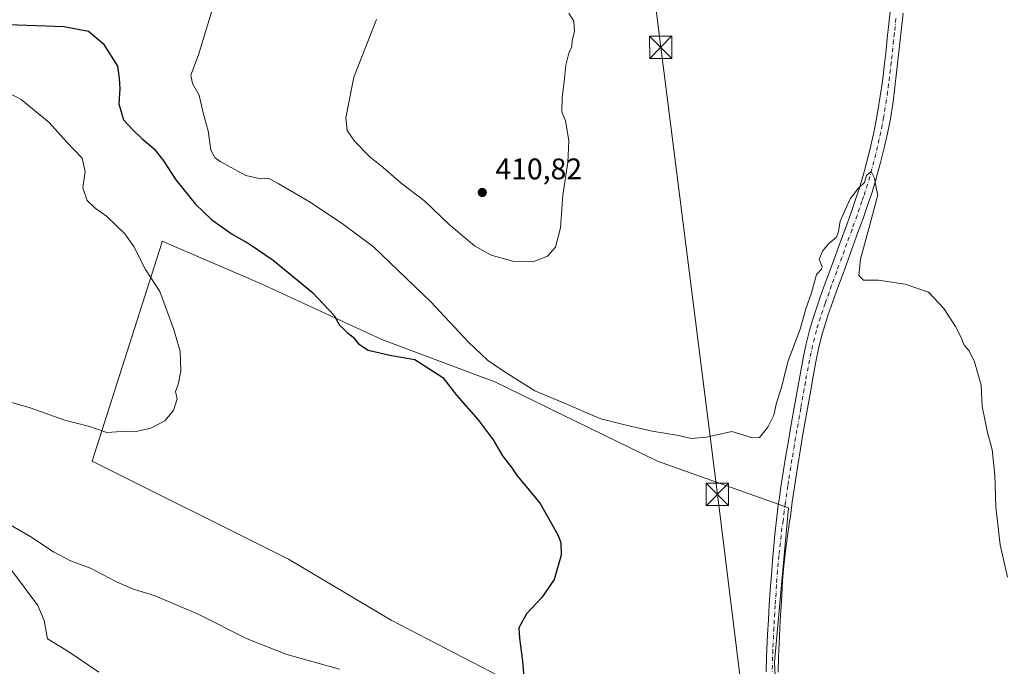
# Model space of a CAD drawing. Units: metres. Extents: x 590483 to 593929, y 4722083 to 4724442.
# Drawn here: x 592957 to 593289, y 4722978 to 4723195 of the extents above; entities that cross this region are included whole.
import ezdxf

# ---------------------------------------------------------------- set-up
doc = ezdxf.new("R2010")
doc.units = ezdxf.units.M
doc.header["$MEASUREMENT"] = 0
doc.linetypes.add('DGN Style 4', pattern=[2.638475, 1.318413, -0.659207, 0.001648, -0.659207])
for name, color, linetype, lineweight in [('Corriente artificial oculto Cxs', 21, 'Continuous', 13), ('Cultivos herbáceos CxS', 92, 'Continuous', 0), ('Cultivos leñosos CxS', 92, 'Continuous', 0), ('Curva de nivel maestra', 30, 'Continuous', 30), ('Curva de nivel normal', 30, 'Continuous', 0), ('Pastizal CxS', 92, 'Continuous', 0), ('Pista no pavimentada Cxs', 111, 'Continuous', 0), ('Pista no pavimentada eje', 91, 'DGN Style 4', 0), ('Punto de cota en terreno', 7, 'Continuous', 0), ('Rótulo de punto de cota en terreno', 7, 'Continuous', 0), ('Tendido', 6, 'Continuous', 0), ('Torre de tendido puntual', 7, 'Continuous', 0)]:
    doc.layers.add(name, color=color, linetype=linetype, lineweight=lineweight)
doc.styles.add('Style-Arial', font='txt')

# ---------------------------------------------------------------- blocks, each defined once
blk = doc.blocks.new('*U11')
at = {"layer": 'Cultivos herbáceos CxS', "color": 92, "linetype": 'Continuous', "lineweight": 0}
blk.add_polyline3d([(593038.3877, 4723106.4557, 398.9569), (593005.3867, 4723120.5993, 397.4974), (593005.2131, 4723120.0555, 397.3377), (592981.8131, 4723046.7401, 395.7208), (593047.815, 4723013.7381, 397.7979), (593082.3871, 4722993.3081, 398.5323), (593121.6739, 4722972.8785, 399.4686), (593159.3893, 4722946.1627, 401.5178), (593192.6095, 4722920.9143, 400.8137), (593200.9433, 4722926.9041, 400.2173), (593213.8997, 4722941.4795, 399.486), (593212.8193, 4722946.1619, 399.5659), (593211.2485, 4722979.1631, 400.7001), (593215.9637, 4723031.0217, 402.2475), (593171.9625, 4723046.7375, 404.1252), (593116.9609, 4723073.4523, 404.3646), (593114.2359, 4723074.4753, 403.9475), (593079.2457, 4723087.5973, 400.8652)], close=True, dxfattribs=at)
blk = doc.blocks.new('5PATER')
at = {"layer": 'Pastizal CxS', "linetype": 'Continuous', "lineweight": 0}
h = blk.add_hatch(color=51, dxfattribs=at)
edge = h.paths.add_edge_path()
edge.add_ellipse((0, 0), major_axis=(-0.11, -0.111), ratio=0.999422, start_angle=0, end_angle=360)
blk = doc.blocks.new('5TTEND')
at = {"layer": 'Corriente artificial oculto Cxs', "color": 7, "linetype": 'Continuous', "lineweight": 0}
for p, q in [((-0.375, 0.3754), (0.375, -0.3746)), ((0.372, 0.3784), (-0.372, -0.3776))]:
    blk.add_line(p, q, dxfattribs=at)
at = {"layer": 'Corriente artificial oculto Cxs', "color": 7, "linetype": 'Continuous', "lineweight": 0, "flags": 128}
blk.add_lwpolyline([(-0.375, -0.3746), (0.375, -0.3746), (0.375, 0.3754), (-0.375, 0.3754), (-0.372, -0.3776)], dxfattribs=at)

msp = doc.modelspace()

# ---------------------------------------------------------------- linework, layer by layer
at = {"layer": 'Cultivos herbáceos CxS', "color": 92, "linetype": 'Continuous', "lineweight": 0}
msp.add_polyline3d([(593192.6095, 4722920.9143, 400.8137), (593200.9433, 4722926.9041, 400.2173), (593213.8997, 4722941.4795, 399.486), (593212.8193, 4722946.1619, 399.5659), (593211.2485, 4722979.1631, 400.7001), (593215.9637, 4723031.0217, 402.2475), (593171.9625, 4723046.7375, 404.1252), (593116.9609, 4723073.4523, 404.3646), (593114.2359, 4723074.4753, 403.9475), (593079.2457, 4723087.5973, 400.8652), (593038.3877, 4723106.4557, 398.9569), (593005.3867, 4723120.5993, 397.4974), (593005.2131, 4723120.0555, 397.3377), (592981.8131, 4723046.7401, 395.7208), (593047.815, 4723013.7381, 397.7979), (593082.3871, 4722993.3081, 398.5323), (593121.6739, 4722972.8785, 399.4686), (593159.3893, 4722946.1627, 401.5178), (593192.6095, 4722920.9143, 400.8137)], dxfattribs=at)
at = {"layer": 'Cultivos leñosos CxS', "color": 92, "linetype": 'Continuous', "lineweight": 0}
msp.add_polyline3d([(593200.9433, 4722926.9041, 400.2173), (593192.6095, 4722920.9143, 400.8137), (593159.3893, 4722946.1627, 401.5178), (593121.6739, 4722972.8785, 399.4686), (593082.3871, 4722993.3081, 398.5323), (593047.815, 4723013.7381, 397.7979), (592981.8131, 4723046.7401, 395.7208), (593005.2131, 4723120.0555, 397.3377), (593005.3867, 4723120.5993, 397.4974), (593038.3877, 4723106.4557, 398.9569), (593079.2457, 4723087.5973, 400.8652), (593114.2359, 4723074.4753, 403.9475), (593116.9609, 4723073.4523, 404.3646), (593171.9625, 4723046.7375, 404.1252), (593215.9637, 4723031.0217, 402.2475), (593211.2485, 4722979.1631, 400.7001), (593212.8193, 4722946.1619, 399.5659), (593213.8997, 4722941.4795, 399.486)], close=True, dxfattribs=at)
msp.add_polyline3d([(593192.6095, 4722920.9143, 400.8137), (593200.9433, 4722926.9041, 400.2173), (593213.8997, 4722941.4795, 399.486), (593212.8193, 4722946.1619, 399.5659), (593211.2485, 4722979.1631, 400.7001), (593215.9637, 4723031.0217, 402.2475), (593171.9625, 4723046.7375, 404.1252), (593116.9609, 4723073.4523, 404.3646), (593114.2359, 4723074.4753, 403.9475), (593079.2457, 4723087.5973, 400.8652), (593038.3877, 4723106.4557, 398.9569), (593005.3867, 4723120.5993, 397.4974), (593005.2131, 4723120.0555, 397.3377), (592981.8131, 4723046.7401, 395.7208), (593047.815, 4723013.7381, 397.7979), (593082.3871, 4722993.3081, 398.5323), (593121.6739, 4722972.8785, 399.4686), (593159.3893, 4722946.1627, 401.5178), (593192.6095, 4722920.9143, 400.8137)], dxfattribs=at)
at = {"layer": 'Curva de nivel maestra', "color": 30, "linetype": 'Continuous', "lineweight": 30, "elevation": 400, "flags": 128}
msp.add_lwpolyline([(592953.58, 4723193.3801), (592972.41, 4723192.7801), (592980.62, 4723191.2201), (592985.46, 4723187.0201), (592990.28, 4723179.3901), (592990.94, 4723175.3201), (592991.16, 4723171.8001), (592990.79, 4723166.8301), (592992.33, 4723161.3901), (592995.36, 4723158.1001), (592998.58, 4723154.9701), (593002.63, 4723151.6301), (593005.84, 4723147.6601), (593009.92, 4723141.2901), (593016.51, 4723133.0501), (593022, 4723127.7801), (593028.86, 4723122.9801), (593034.63, 4723119.7701), (593042.69, 4723114.2701), (593055.93, 4723103.3401), (593063.2, 4723095.7101), (593065.01, 4723092.4501), (593066.37, 4723091.2101), (593067.52, 4723089.9301), (593069.61, 4723088.3601), (593071.33, 4723086.0901), (593074.57, 4723084.0201), (593082.44, 4723082.2401), (593090.31, 4723080.8901), (593099.69, 4723074.8201), (593104.3, 4723068.8801), (593111.58, 4723060.6501), (593116.65, 4723053.9001), (593119.79, 4723048.5401), (593122.95, 4723044.5301), (593124.74, 4723041.8201), (593127.72, 4723038.2201), (593132.43, 4723032.5201), (593138.42, 4723021.9701), (593139.41, 4723019.4001), (593139.56, 4723015.1601), (593137.15, 4723006.9301), (593133.03, 4723000.9201), (593127.92, 4722995.4701), (593125.29, 4722990.7001), (593125.57, 4722987.2301), (593126.53, 4722979.4801), (593127.34, 4722970.0101)], dxfattribs=at)
at = {"layer": 'Curva de nivel normal', "color": 30, "linetype": 'Continuous', "lineweight": 0, "flags": 128}
for points, elevation in [([(593023.04, 4723201.2201), (593017.56, 4723183.2201), (593015.02, 4723176.4001), (593015.56, 4723173.6301), (593017.76, 4723169.6501), (593019.13, 4723163.7801), (593020.8, 4723157.7201), (593021.76, 4723151.2501), (593023.13, 4723148.6601), (593024.83, 4723147.3901), (593033.54, 4723142.6501), (593038.46, 4723141.5401), (593041.06, 4723141.8001), (593044.31, 4723140.0501), (593055.16, 4723133.7801), (593066.34, 4723126.2801), (593076.39, 4723118.6801), (593095.66, 4723100.2901), (593108.38, 4723086.7301), (593114.74, 4723080.6201), (593120.37, 4723076.8501), (593130.64, 4723070.3901), (593141.7, 4723065.7801), (593152.82, 4723060.9101), (593161.89, 4723058.6501), (593170.16, 4723056.8001), (593178.44, 4723055.4201), (593183.35, 4723054.3301), (593188.35, 4723054.7801), (593196.96, 4723056.7201), (593203.85, 4723054.5601), (593206.18, 4723054.7201), (593209.07, 4723058.1101), (593211.08, 4723062.1701), (593211.96, 4723066.3501), (593213.54, 4723071.1701), (593215.91, 4723080.4401), (593219.85, 4723091.1101), (593221.86, 4723097.8601), (593223.76, 4723103.2401), (593225.44, 4723109.4601), (593227.06, 4723111.2201), (593227.33, 4723112.0701), (593226.24, 4723114.4601), (593227.46, 4723117.3001), (593229.56, 4723119.8001), (593232.15, 4723122.0001), (593232.85, 4723123.8701), (593233.32, 4723127.3801), (593236.74, 4723134.8401), (593239.41, 4723138.3801), (593241.53, 4723140.3101), (593242.24, 4723142.6701), (593243.8, 4723144.0301), (593244.89, 4723141.8301), (593245.46, 4723138.5901), (593246.07, 4723136.1601), (593243.3, 4723126.1001), (593240.16, 4723114.6301), (593239.63, 4723109.0501), (593241.15, 4723107.5401), (593246.24, 4723107.5301), (593255.2, 4723106.2201), (593263.05, 4723103.4801), (593268.26, 4723097.9801), (593272.16, 4723091.9401), (593274.06, 4723088.2201), (593275.01, 4723085.7201), (593276.69, 4723083.8401), (593278.54, 4723080.0801), (593280.75, 4723072.2701), (593281.09, 4723065.1101), (593282.93, 4723056.3201), (593284.49, 4723050.6401), (593285.41, 4723041.9901), (593285.67, 4723031.4001), (593287.15, 4723018.5801), (593289.64, 4723007.7601)], 405), ([(593077.45, 4723195.1001), (593069.78, 4723175.7701), (593067.11, 4723162.0801), (593067.53, 4723157.8101), (593070.05, 4723154.2401), (593075.17, 4723149.0201), (593079.67, 4723145.4101), (593085.74, 4723140.1501), (593093.64, 4723134.0401), (593101.84, 4723126.2401), (593110.33, 4723119.0701), (593115.94, 4723115.9201), (593123.24, 4723113.9001), (593130.29, 4723113.8201), (593134.98, 4723115.5601), (593137.63, 4723118.6601), (593139.32, 4723125.1001), (593140.11, 4723136.1001), (593141.78, 4723147.1001), (593142.16, 4723154.4301), (593141.02, 4723161.1001), (593139.75, 4723164.1001), (593139.83, 4723168.9201), (593140.52, 4723174.1401), (593141.05, 4723179.7701), (593142.07, 4723183.7701), (593143.07, 4723186.0401), (593143.27, 4723188.0201), (593144.04, 4723191.1301), (593143.8, 4723194.5501), (593142.11, 4723197.1901)], 410), ([(592947.21, 4723173.8401), (592957.94, 4723168.2201), (592967.36, 4723160.5601), (592973.34, 4723153.9001), (592978.42, 4723148.4801), (592979.43, 4723144.0301), (592978.69, 4723138.5001), (592980.08, 4723134.3401), (592982.82, 4723131.7301), (592986.64, 4723129.0101), (592992.79, 4723123.1001), (592995.86, 4723118.8501), (592999.69, 4723111.0601), (593004.54, 4723103.7401), (593009.31, 4723091.0101), (593010.12, 4723087.8401), (593011.39, 4723083.5201), (593011.64, 4723077.1001), (593010.71, 4723072.5201), (593009.84, 4723070.1101), (593010.34, 4723067.6901), (593009.16, 4723063.7801), (593006.2, 4723060.2701), (593001.58, 4723057.8401), (592997.04, 4723056.7901), (592991.63, 4723056.6301), (592986.74, 4723056.3801), (592980.93, 4723058.4101), (592972.57, 4723060.5201), (592961, 4723064.5801), (592947.74, 4723068.4601)], 395), ([(592947.74, 4723029.0201), (592961.14, 4723021.2701), (592968.79, 4723016.2001), (592974.53, 4723013.2801), (592981.3, 4723010.7101), (592989.82, 4723006.2401), (592995.42, 4723003.8401), (593003.03, 4723001.4501), (593017.51, 4722995.2601), (593033.9, 4722986.9901), (593047.28, 4722981.7701), (593065.01, 4722976.7801)], 395), ([(592954.63, 4723010.0501), (592963.55, 4722998.2201), (592965.68, 4722993.1301), (592966.78, 4722987.0001), (592973.58, 4722982.8501), (592984.03, 4722975.8301)], 390)]:
    msp.add_lwpolyline(points, dxfattribs=dict(at, elevation=elevation))
at = {"layer": 'Pista no pavimentada Cxs', "color": 111, "linetype": 'Continuous', "lineweight": 0}
for points in [[(593208.5001, 4722975.9701, 400.8513), (593208.6201, 4722980.9701, 400.9486), (593208.7101, 4722983.4501, 400.9826), (593208.9401, 4722988.4401, 401.0646), (593209.2001, 4722993.4301, 401.205), (593209.5001, 4722998.4201, 401.3585), (593209.8401, 4723003.4101, 401.4823), (593210.2101, 4723008.3901, 401.6109), (593210.6101, 4723013.3801, 401.7469), (593210.9101, 4723017.0401, 401.8451), (593211.3701, 4723022.0201, 402.0122), (593211.9001, 4723026.9901, 402.1478), (593212.5401, 4723031.9501, 402.3921), (593212.8101, 4723033.7701, 402.5167), (593213.5401, 4723038.7201, 402.813), (593214.3101, 4723043.6601, 403.0221), (593215.1101, 4723048.5901, 403.1016), (593215.9301, 4723053.5201, 402.9975), (593216.7701, 4723058.4501, 402.9825), (593218.1801, 4723066.5201, 403.2714), (593219.0701, 4723071.4401, 403.5824), (593219.9801, 4723076.3501, 403.8287), (593220.9201, 4723081.2701, 403.9932), (593221.9101, 4723086.1701, 404.075), (593223.1101, 4723091.0201, 404.3523), (593224.1401, 4723094.4001, 404.63), (593225.7401, 4723099.1301, 404.7526), (593226.6601, 4723101.7701, 404.6967), (593228.3501, 4723106.4701, 404.5919), (593230.0601, 4723111.1701, 404.8509), (593231.7801, 4723115.8601, 404.9737), (593233.5101, 4723120.5501, 405.2286), (593235.2201, 4723125.2501, 405.2821), (593236.9101, 4723129.9501, 405.1404), (593238.5601, 4723134.6701, 405.4713), (593239.6401, 4723137.9201, 405.7219), (593241.1101, 4723142.7001, 405.8315), (593242.4901, 4723147.7201, 405.7768), (593243.7101, 4723152.7701, 406.2842), (593244.7501, 4723157.6601, 406.649), (593245.6601, 4723162.5701, 406.3301), (593245.9901, 4723164.4501, 406.493), (593246.8201, 4723169.3701, 407.161), (593247.5701, 4723174.3101, 407.5403), (593248.1901, 4723179.2701, 406.9086), (593248.6801, 4723183.7701, 406.8244), (593249.2101, 4723188.7401, 407.1839), (593249.7301, 4723193.7101, 407.3424), (593250.2301, 4723198.6801, 407.4034)], [(593208.5001, 4722975.9701, 400.8513), (593208.6201, 4722980.9701, 400.9486), (593208.7101, 4722983.4501, 400.9826), (593208.9401, 4722988.4401, 401.0646), (593209.2001, 4722993.4301, 401.205), (593209.5001, 4722998.4201, 401.3585), (593209.8401, 4723003.4101, 401.4823), (593210.2101, 4723008.3901, 401.6109), (593210.6101, 4723013.3801, 401.7469), (593210.9101, 4723017.0401, 401.8451), (593211.3701, 4723022.0201, 402.0122), (593211.9001, 4723026.9901, 402.1478), (593212.5401, 4723031.9501, 402.3921), (593212.8101, 4723033.7701, 402.5167), (593213.5401, 4723038.7201, 402.813), (593214.3101, 4723043.6601, 403.0221), (593215.1101, 4723048.5901, 403.1016), (593215.9301, 4723053.5201, 402.9975), (593216.7701, 4723058.4501, 402.9825), (593218.1801, 4723066.5201, 403.2714), (593219.0701, 4723071.4401, 403.5824), (593219.9801, 4723076.3501, 403.8287), (593220.9201, 4723081.2701, 403.9932), (593221.9101, 4723086.1701, 404.075), (593223.1101, 4723091.0201, 404.3523), (593224.1401, 4723094.4001, 404.63), (593225.7401, 4723099.1301, 404.7526), (593226.6601, 4723101.7701, 404.6967), (593228.3501, 4723106.4701, 404.5919), (593230.0601, 4723111.1701, 404.8509), (593231.7801, 4723115.8601, 404.9737), (593233.5101, 4723120.5501, 405.2286), (593235.2201, 4723125.2501, 405.2821), (593236.9101, 4723129.9501, 405.1404), (593238.5601, 4723134.6701, 405.4713), (593239.6401, 4723137.9201, 405.7219), (593241.1101, 4723142.7001, 405.8315), (593242.4901, 4723147.7201, 405.7768), (593243.7101, 4723152.7701, 406.2842), (593244.7501, 4723157.6601, 406.649), (593245.6601, 4723162.5701, 406.3301), (593245.9901, 4723164.4501, 406.493), (593246.8201, 4723169.3701, 407.161), (593247.5701, 4723174.3101, 407.5403), (593248.1901, 4723179.2701, 406.9086), (593248.6801, 4723183.7701, 406.8244), (593249.2101, 4723188.7401, 407.1839), (593249.7301, 4723193.7101, 407.3424), (593250.2301, 4723198.6801, 407.4034)], [(593254.5101, 4723197.2101, 407.0952), (593253.9901, 4723192.2401, 406.9285), (593253.4501, 4723187.2801, 406.8458), (593252.9001, 4723182.3101, 406.592), (593252.3401, 4723177.3401, 406.3862), (593251.7501, 4723172.3801, 406.6159), (593251.1501, 4723167.4201, 406.472), (593251.0501, 4723166.6401, 406.4275), (593250.2501, 4723161.7101, 406.0846), (593249.2301, 4723156.8101, 405.8794), (593248.1201, 4723151.9401, 405.5202), (593246.9301, 4723147.0801, 405.3948), (593245.6301, 4723142.2601, 405.6098), (593245.4401, 4723141.5701, 405.6299), (593243.9901, 4723136.7801, 405.4089), (593242.8101, 4723133.2601, 404.9668), (593241.1501, 4723128.5401, 404.9003), (593239.4601, 4723123.8401, 404.8775), (593237.7501, 4723119.1401, 404.6731), (593234.3101, 4723109.7601, 404.4575), (593232.6001, 4723105.0601, 404.2564), (593230.9201, 4723100.3501, 404.2853), (593229.2601, 4723095.6301, 404.1764), (593227.7301, 4723090.8701, 403.9759), (593227.4401, 4723089.8301, 403.938), (593226.2201, 4723084.9801, 403.8839), (593225.1901, 4723080.0901, 403.7461), (593224.2801, 4723075.1701, 403.5656), (593223.4601, 4723070.5701, 403.4222), (593222.5901, 4723065.6501, 403.1863), (593221.7101, 4723060.7301, 402.9757), (593220.8501, 4723055.8001, 402.8234), (593220.0001, 4723050.8801, 402.6692), (593219.1801, 4723045.9401, 402.5258), (593218.4101, 4723041.0101, 402.3962), (593217.9701, 4723037.9901, 402.3105), (593217.2701, 4723033.0401, 402.2189), (593216.6001, 4723028.0901, 402.1456), (593216.3701, 4723026.4401, 402.1095), (593215.6301, 4723021.4901, 401.9926), (593214.9201, 4723016.5501, 401.8441), (593214.3801, 4723011.5601, 401.7129), (593214.0101, 4723006.5801, 401.5816), (593213.7201, 4723001.5901, 401.4144), (593213.5201, 4722998.1001, 401.2863), (593213.2301, 4722993.1101, 401.1052), (593212.9601, 4722988.1201, 400.9453), (593212.7301, 4722983.1301, 400.9719), (593212.6501, 4722980.8201, 401.0542), (593212.5301, 4722975.8301, 401.0522)], [(593254.5101, 4723197.2101, 407.0952), (593253.9901, 4723192.2401, 406.9285), (593253.4501, 4723187.2801, 406.8458), (593252.9001, 4723182.3101, 406.592), (593252.3401, 4723177.3401, 406.3862), (593251.7501, 4723172.3801, 406.6159), (593251.1501, 4723167.4201, 406.472), (593251.0501, 4723166.6401, 406.4275), (593250.2501, 4723161.7101, 406.0846), (593249.2301, 4723156.8101, 405.8794), (593248.1201, 4723151.9401, 405.5202), (593246.9301, 4723147.0801, 405.3948), (593245.6301, 4723142.2601, 405.6098), (593245.4401, 4723141.5701, 405.6299), (593243.9901, 4723136.7801, 405.4089), (593242.8101, 4723133.2601, 404.9668), (593241.1501, 4723128.5401, 404.9003), (593239.4601, 4723123.8401, 404.8775), (593237.7501, 4723119.1401, 404.6731), (593234.3101, 4723109.7601, 404.4575), (593232.6001, 4723105.0601, 404.2564), (593230.9201, 4723100.3501, 404.2853), (593229.2601, 4723095.6301, 404.1764), (593227.7301, 4723090.8701, 403.9759), (593227.4401, 4723089.8301, 403.938), (593226.2201, 4723084.9801, 403.8839), (593225.1901, 4723080.0901, 403.7461), (593224.2801, 4723075.1701, 403.5656), (593223.4601, 4723070.5701, 403.4222), (593222.5901, 4723065.6501, 403.1863), (593221.7101, 4723060.7301, 402.9757), (593220.8501, 4723055.8001, 402.8234), (593220.0001, 4723050.8801, 402.6692), (593219.1801, 4723045.9401, 402.5258), (593218.4101, 4723041.0101, 402.3962), (593217.9701, 4723037.9901, 402.3105), (593217.2701, 4723033.0401, 402.2189), (593216.6001, 4723028.0901, 402.1456), (593216.3701, 4723026.4401, 402.1095), (593215.6301, 4723021.4901, 401.9926), (593214.9201, 4723016.5501, 401.8441), (593214.3801, 4723011.5601, 401.7129), (593214.0101, 4723006.5801, 401.5816), (593213.7201, 4723001.5901, 401.4144), (593213.5201, 4722998.1001, 401.2863), (593213.2301, 4722993.1101, 401.1052), (593212.9601, 4722988.1201, 400.9453), (593212.7301, 4722983.1301, 400.9719), (593212.6501, 4722980.8201, 401.0542), (593212.5301, 4722975.8301, 401.0522)]]:
    msp.add_polyline3d(points, dxfattribs=at)
at = {"layer": 'Pista no pavimentada eje', "color": 91, "linetype": 'DGN Style 4', "lineweight": 0}
msp.add_polyline3d([(593252.1201, 4723195.4601, 406.8839), (593251.6001, 4723190.4901, 406.8474), (593251.3301, 4723188.0101, 406.811), (593251.0651, 4723185.5251, 406.7261), (593250.7901, 4723183.0401, 406.6109), (593250.5451, 4723180.7901, 406.6138), (593250.2651, 4723178.3051, 406.6814), (593249.9551, 4723175.8251, 406.8693), (593249.6601, 4723173.3451, 407.1343), (593249.2851, 4723170.8751, 407.0648), (593248.9601, 4723168.2001, 406.6852), (593248.5201, 4723165.5451, 406.3154), (593248.1201, 4723163.0801, 405.9359), (593247.9551, 4723162.1401, 405.8158), (593247.4451, 4723159.6901, 405.6647), (593246.9901, 4723157.2351, 405.7318), (593246.4351, 4723154.8001, 405.7741), (593245.9151, 4723152.3551, 405.7197), (593245.3201, 4723149.9251, 405.679), (593244.7101, 4723147.4001, 405.5538), (593244.0351, 4723144.8951, 405.543), (593243.3225, 4723142.3075, 405.4217), (593242.5501, 4723139.7401, 405.1753), (593241.8151, 4723137.3501, 405.1524), (593241.2251, 4723135.5901, 405.1612), (593240.6851, 4723133.9651, 405.1082), (593239.8551, 4723131.6051, 405.0001), (593239.0301, 4723129.2451, 404.9075), (593237.3401, 4723124.5451, 404.7295), (593235.6301, 4723119.8451, 404.8701), (593234.7701, 4723117.5001, 404.7674), (593233.9051, 4723115.1551, 404.6621), (593232.1851, 4723110.4651, 404.3958), (593230.4751, 4723105.7651, 404.3989), (593229.6351, 4723103.4101, 404.3846), (593228.7901, 4723101.0601, 404.3175), (593228.3301, 4723099.7401, 404.2466), (593227.5001, 4723097.3801, 404.0671), (593226.7001, 4723095.0151, 404.1771), (593225.9351, 4723092.6351, 404.1603), (593225.3475, 4723090.6851, 404.124), (593224.6751, 4723088.0001, 403.9897), (593224.0651, 4723085.5751, 403.8622), (593223.5701, 4723083.1251, 403.7108), (593223.0551, 4723080.6801, 403.5729), (593222.5851, 4723078.2201, 403.423), (593221.6751, 4723073.3051, 403.3737), (593221.2651, 4723071.0051, 403.355), (593220.8201, 4723068.5451, 403.3193), (593220.3851, 4723066.0851, 403.2127), (593220.1101, 4723064.5101, 403.1196), (593219.6701, 4723062.0501, 402.9742), (593218.8101, 4723057.1251, 402.764), (593218.3901, 4723054.6601, 402.6699), (593217.9651, 4723052.2001, 402.571), (593217.1451, 4723047.2651, 402.522), (593216.7451, 4723044.8001, 402.557), (593215.9751, 4723039.8651, 402.5301), (593215.7551, 4723038.3551, 402.501), (593215.3901, 4723035.8801, 402.4403), (593215.0401, 4723033.4051, 402.3561), (593214.9051, 4723032.4951, 402.3192), (593214.5701, 4723030.0201, 402.2266), (593214.2501, 4723027.5401, 402.1159), (593214.1351, 4723026.7151, 402.0937), (593213.7651, 4723024.2401, 402.0271), (593213.5001, 4723021.7551, 401.9491), (593213.2701, 4723019.2651, 401.843), (593212.9151, 4723016.7951, 401.7316), (593212.7651, 4723014.9651, 401.6672), (593212.4951, 4723012.4701, 401.5696), (593212.2951, 4723009.9751, 401.514), (593211.9251, 4723004.9951, 401.3967), (593211.7801, 4723002.5001, 401.3346), (593211.6101, 4723000.0051, 401.2712), (593211.5101, 4722998.2601, 401.2259), (593211.3601, 4722995.7651, 401.1596), (593211.2151, 4722993.2701, 401.0908), (593211.0851, 4722990.7751, 401.0283), (593210.9501, 4722988.2801, 400.9689), (593210.7201, 4722983.2901, 400.9627), (593210.6351, 4722980.8951, 400.9941), (593210.5151, 4722975.9001, 400.9534)], dxfattribs=at)
at = {"layer": 'Tendido', "color": 6, "linetype": 'Continuous', "lineweight": 0}
msp.add_polyline3d([(593308.5331, 4722120.0806, 354.0236), (593302.059, 4722171.2567, 360.5744), (593283.9542, 4722313.5866, 371.2749), (593268.986, 4722432.2686, 372.3235), (593250.5113, 4722577.3866, 389.4947), (593229.6953, 4722740.3765, 395.9952), (593207.6026, 4722910.504, 399.4103), (593192.0642, 4723035.5212, 406.44), (593173.0179, 4723185.7992, 409.9754), (593152.521, 4723348.2185, 407.7439), (593132.7633, 4723500.8214, 418.5683), (593118.1732, 4723617.0752, 425.0291), (593100.618, 4723775.5034, 428.3274), (593085.6869, 4723911.8454, 431.9633), (593069.2063, 4724058.2889, 433.7348), (593061.64, 4724119.81, 433.0191), (593057.3267, 4724162.3141, 437.9869), (593050.25, 4724232.05, 436.3484)], dxfattribs=at)

# ---------------------------------------------------------------- block references
at = {"layer": 'Cultivos herbáceos CxS', "color": 92, "linetype": 'Continuous', "lineweight": 0}
msp.add_blockref('*U11', (0, 0), dxfattribs=at)
at = {"layer": 'Punto de cota en terreno', "color": 7, "linetype": 'Continuous', "lineweight": 0, "xscale": 10, "yscale": 10, "zscale": 10}
msp.add_blockref('5PATER', (593113, 4723137, 410.82), dxfattribs=at)
at = {"layer": 'Torre de tendido puntual', "color": 7, "linetype": 'Continuous', "lineweight": 0, "xscale": 10, "yscale": 10, "zscale": 10}
for p in [(593173.0179, 4723185.7992, 409.9754), (593192.0642, 4723035.5212, 406.44)]:
    msp.add_blockref('5TTEND', p, dxfattribs=at)

# ---------------------------------------------------------------- texts
at = {"layer": 'Rótulo de punto de cota en terreno', "color": 7, "linetype": 'Continuous', "lineweight": 0, "style": 'Style-Arial'}
msp.add_text('410,82', height=7, dxfattribs=at).set_placement((593117.4097, 4723141.4097))

doc.saveas('drawing.dxf')
